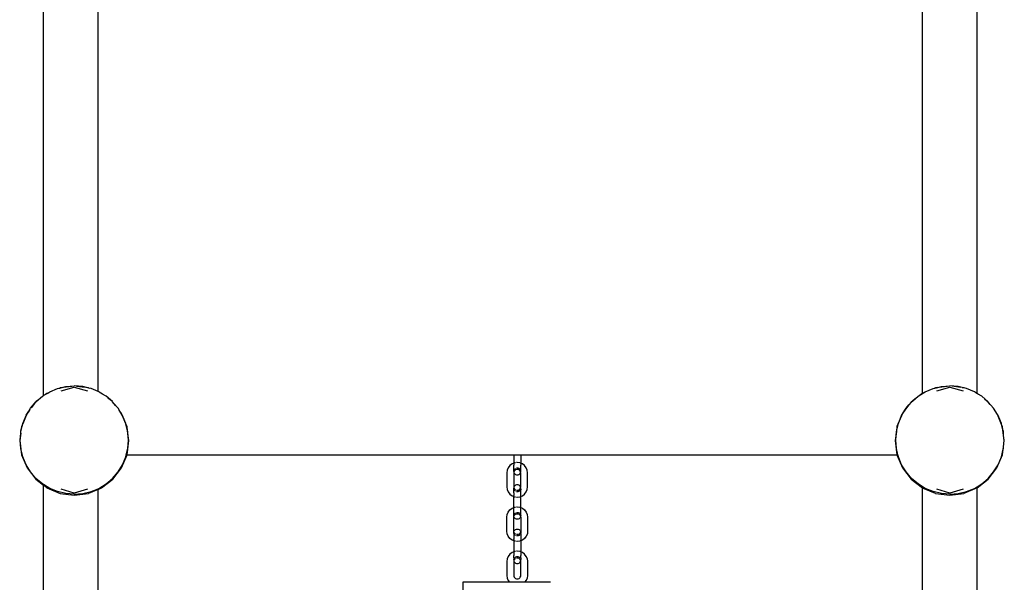
# Model space of a CAD drawing. Extents: x -337 to 393, y -643 to 597.
# Drawn here: x 126 to 216, y -283 to -231 of the extents above; entities that cross this region are included whole.
import ezdxf

# ---------------------------------------------------------------- set-up
doc = ezdxf.new("R2010")
doc.units = 0
doc.layers.get('0').update_dxf_attribs({"linetype": 'CONTINUOUS'})

msp = doc.modelspace()

# ---------------------------------------------------------------- linework, layer by layer
for p, q in [((128.272, -265.521), (128.272, -183.726)), ((213.782, -265.319), (213.782, -183.963)), ((133.272, -265.144), (133.272, -184.104)), ((208.782, -265.307), (208.782, -183.976)), ((128.839, -265.174), (129.558, -264.876)), ((129.558, -264.876), (129.759, -264.827)), ((129.759, -264.827), (129.688, -264.857)), ((129.759, -264.827), (129.858, -264.804)), ((129.797, -264.812), (129.759, -264.827)), ((129.858, -264.804), (129.797, -264.812)), ((129.858, -264.804), (130.315, -264.694)), ((129.973, -264.789), (129.858, -264.804)), ((129.885, -265.091), (131.091, -264.742)), ((130.876, -264.67), (130.109, -264.771)), ((130.315, -264.694), (131.091, -264.633)), ((131.867, -264.694), (131.091, -264.633)), ((131.091, -264.742), (132.297, -265.091)), ((132.074, -264.771), (131.306, -264.67)), ((132.324, -264.804), (131.867, -264.694)), ((132.324, -264.804), (132.209, -264.789)), ((132.385, -264.812), (132.324, -264.804)), ((132.423, -264.827), (132.324, -264.804)), ((132.423, -264.827), (132.385, -264.812)), ((132.495, -264.857), (132.423, -264.827)), ((132.624, -264.876), (132.423, -264.827)), ((133.272, -265.144), (132.624, -264.876)), ((209.031, -265.174), (209.75, -264.876)), ((209.75, -264.876), (209.923, -264.834)), ((209.923, -264.834), (209.852, -264.864)), ((209.923, -264.834), (210.064, -264.8)), ((209.977, -264.812), (209.923, -264.834)), ((210.064, -264.8), (209.977, -264.812)), ((210.064, -264.8), (210.507, -264.694)), ((210.178, -264.785), (210.064, -264.8)), ((210.076, -265.091), (211.283, -264.742)), ((211.05, -264.67), (210.306, -264.768)), ((210.507, -264.694), (211.283, -264.633)), ((212.059, -264.694), (211.283, -264.633)), ((211.283, -264.742), (212.489, -265.091)), ((212.271, -264.773), (211.481, -264.669)), ((212.53, -264.807), (212.059, -264.694)), ((212.53, -264.807), (212.415, -264.792)), ((212.565, -264.812), (212.53, -264.807)), ((212.587, -264.821), (212.565, -264.812)), ((212.659, -264.85), (212.587, -264.821)), ((212.815, -264.876), (212.587, -264.821)), ((213.534, -265.174), (212.815, -264.876)), ((127.601, -266.071), (128.176, -265.58)), ((127.823, -265.9), (127.601, -266.071)), ((128.176, -265.58), (128.272, -265.521)), ((128.272, -265.521), (128.498, -265.382)), ((128.498, -265.382), (128.407, -265.453)), ((128.498, -265.382), (128.663, -265.281)), ((128.591, -265.311), (128.498, -265.382)), ((128.663, -265.281), (128.591, -265.311)), ((128.663, -265.281), (128.839, -265.174)), ((128.735, -265.252), (128.663, -265.281)), ((133.343, -265.174), (133.272, -265.144)), ((133.519, -265.281), (133.343, -265.174)), ((133.519, -265.281), (133.447, -265.252)), ((133.591, -265.311), (133.519, -265.281)), ((133.684, -265.382), (133.519, -265.281)), ((133.684, -265.382), (133.591, -265.311)), ((133.776, -265.453), (133.684, -265.382)), ((134.007, -265.58), (133.684, -265.382)), ((134.581, -266.071), (134.007, -265.58)), ((134.581, -266.071), (134.163, -265.75)), ((207.894, -265.984), (207.736, -266.106)), ((207.775, -266.086), (207.894, -265.984)), ((207.894, -265.984), (208.367, -265.58)), ((208.117, -265.813), (207.894, -265.984)), ((208.367, -265.58), (208.632, -265.418)), ((208.632, -265.418), (208.541, -265.488)), ((208.771, -265.311), (208.632, -265.418)), ((208.632, -265.418), (208.782, -265.326)), ((208.782, -265.307), (208.771, -265.311)), ((208.879, -265.267), (208.782, -265.307)), ((208.782, -265.326), (208.879, -265.267)), ((208.782, -265.326), (208.782, -265.307)), ((208.879, -265.267), (209.031, -265.174)), ((208.95, -265.237), (208.879, -265.267)), ((213.735, -265.296), (213.534, -265.174)), ((213.735, -265.296), (213.663, -265.267)), ((213.735, -265.296), (213.771, -265.311)), ((213.782, -265.325), (213.735, -265.296)), ((213.782, -265.319), (213.771, -265.311)), ((213.818, -265.347), (213.782, -265.319)), ((213.782, -265.325), (213.782, -265.319)), ((213.818, -265.347), (213.782, -265.325)), ((214.198, -265.58), (213.818, -265.347)), ((213.91, -265.418), (213.818, -265.347)), ((214.79, -266.086), (214.198, -265.58)), ((214.807, -266.106), (214.457, -265.837)), ((126.692, -267.308), (126.925, -266.928)), ((126.925, -266.928), (126.761, -267.141)), ((126.925, -266.928), (127.078, -266.678)), ((127.021, -266.802), (126.925, -266.928)), ((127.078, -266.678), (127.459, -266.232)), ((127.459, -266.232), (127.138, -266.651)), ((127.459, -266.232), (127.584, -266.086)), ((127.459, -266.232), (127.556, -266.106)), ((127.584, -266.086), (127.556, -266.106)), ((127.601, -266.071), (127.584, -266.086)), ((134.598, -266.086), (134.581, -266.071)), ((134.627, -266.106), (134.598, -266.086)), ((134.724, -266.232), (134.598, -266.086)), ((134.724, -266.232), (134.627, -266.106)), ((134.894, -266.455), (134.724, -266.232)), ((135.104, -266.678), (134.724, -266.232)), ((135.257, -266.928), (135.104, -266.678)), ((135.257, -266.928), (135.187, -266.836)), ((135.421, -267.141), (135.257, -266.928)), ((135.49, -267.308), (135.257, -266.928)), ((206.863, -267.341), (207.162, -266.853)), ((207.162, -266.853), (206.941, -267.141)), ((207.536, -266.365), (207.162, -266.853)), ((207.162, -266.853), (207.27, -266.678)), ((207.27, -266.678), (207.536, -266.365)), ((207.536, -266.365), (207.775, -266.086)), ((207.736, -266.106), (207.536, -266.365)), ((214.807, -266.106), (214.79, -266.086)), ((214.972, -266.322), (214.807, -266.106)), ((215.295, -266.678), (214.807, -266.106)), ((215.494, -267.002), (215.295, -266.678)), ((215.494, -267.002), (215.424, -266.911)), ((126.683, -267.33), (126.365, -268.098)), ((126.374, -268.06), (126.672, -267.341)), ((126.672, -267.341), (126.683, -267.33)), ((126.692, -267.308), (126.683, -267.33)), ((126.761, -267.141), (126.692, -267.308)), ((135.49, -267.308), (135.421, -267.141)), ((135.818, -268.098), (135.49, -267.308)), ((135.511, -267.341), (135.49, -267.308)), ((135.808, -268.06), (135.511, -267.341)), ((206.941, -267.141), (206.441, -268.347)), ((206.565, -268.06), (206.863, -267.341)), ((215.601, -267.141), (215.494, -267.002)), ((215.646, -267.25), (215.494, -267.002)), ((215.646, -267.25), (215.601, -267.141)), ((215.702, -267.341), (215.646, -267.25)), ((216.025, -268.165), (215.646, -267.25)), ((216, -268.06), (215.702, -267.341)), ((126.209, -268.747), (126.365, -268.098)), ((126.261, -268.347), (126.209, -268.747)), ((126.365, -268.098), (126.261, -268.347)), ((126.365, -268.098), (126.374, -268.06)), ((135.818, -268.098), (135.808, -268.06)), ((135.921, -268.347), (135.818, -268.098)), ((135.973, -268.747), (135.818, -268.098)), ((135.973, -268.747), (135.921, -268.347)), ((206.384, -268.817), (206.565, -268.06)), ((206.441, -268.347), (206.384, -268.817)), ((216.025, -268.165), (216, -268.06)), ((216.101, -268.347), (216.025, -268.165)), ((216.139, -268.64), (216.025, -268.165)), ((216.139, -268.64), (216.101, -268.347)), ((216.182, -268.817), (216.139, -268.64)), ((216.21, -269.179), (216.139, -268.64)), ((126.181, -268.961), (126.091, -269.641)), ((126.131, -269.593), (126.181, -268.961)), ((126.192, -270.369), (126.131, -269.593)), ((126.181, -268.961), (126.209, -268.747)), ((126.181, -268.961), (126.192, -268.817)), ((126.192, -268.817), (126.209, -268.747)), ((136.001, -268.961), (135.973, -268.747)), ((135.99, -268.817), (135.973, -268.747)), ((136.001, -268.961), (135.99, -268.817)), ((135.99, -270.369), (136.051, -269.593)), ((136.051, -269.593), (136.001, -268.961)), ((136.091, -269.641), (136.001, -268.961)), ((206.384, -268.817), (206.271, -269.641)), ((206.322, -269.593), (206.384, -268.817)), ((206.384, -270.369), (206.322, -269.593)), ((216.21, -269.179), (216.182, -268.817)), ((216.191, -270.247), (216.243, -269.593)), ((216.271, -269.641), (216.21, -269.179)), ((216.243, -269.593), (216.21, -269.179)), ((126.091, -269.641), (126.261, -270.935)), ((126.374, -271.126), (126.192, -270.369)), ((135.854, -270.935), (135.99, -270.369)), ((135.921, -270.935), (136.091, -269.641)), ((206.271, -269.641), (206.441, -270.935)), ((206.52, -270.935), (206.384, -270.369)), ((216, -271.126), (216.167, -270.428)), ((216.101, -270.935), (216.167, -270.428)), ((216.167, -270.428), (216.191, -270.247)), ((216.167, -270.428), (216.182, -270.369)), ((216.182, -270.369), (216.191, -270.247)), ((216.191, -270.247), (216.271, -269.641)), ((126.261, -270.935), (126.761, -272.141)), ((126.672, -271.845), (126.374, -271.126)), ((135.421, -272.141), (135.921, -270.935)), ((135.511, -271.845), (135.808, -271.126)), ((135.808, -271.126), (135.854, -270.935)), ((135.854, -270.935), (135.921, -270.935)), ((135.921, -270.935), (171.344, -270.935)), ((171.344, -270.935), (171.344, -271.705)), ((171.344, -270.935), (171.979, -270.935)), ((171.979, -270.935), (171.979, -271.705)), ((171.979, -270.935), (206.441, -270.935)), ((206.441, -270.935), (206.941, -272.141)), ((206.441, -270.935), (206.52, -270.935)), ((206.565, -271.126), (206.52, -270.935)), ((206.863, -271.845), (206.565, -271.126)), ((215.601, -272.141), (216.101, -270.935)), ((215.702, -271.845), (216, -271.126)), ((127.078, -272.509), (126.672, -271.845)), ((126.761, -272.141), (127.556, -273.177)), ((134.627, -273.177), (135.421, -272.141)), ((135.104, -272.509), (135.511, -271.845)), ((170.837, -272.119), (170.742, -272.349)), ((170.989, -271.922), (170.837, -272.119)), ((171.186, -271.771), (170.989, -271.922)), ((171.344, -271.705), (171.186, -271.771)), ((171.415, -271.676), (171.344, -271.705)), ((171.345, -271.742), (171.344, -271.705)), ((171.344, -271.796), (171.345, -271.792)), ((171.344, -271.796), (171.345, -271.872)), ((171.344, -271.962), (171.345, -271.872)), ((171.345, -272.034), (171.344, -271.962)), ((171.345, -271.742), (171.345, -271.792)), ((171.345, -272.118), (171.345, -272.034)), ((171.345, -272.183), (171.345, -272.118)), ((171.345, -272.255), (171.345, -272.183)), ((171.345, -272.309), (171.345, -272.255)), ((171.345, -272.364), (171.345, -272.309)), ((171.387, -272.309), (171.356, -272.386)), ((171.438, -272.244), (171.387, -272.309)), ((171.503, -271.664), (171.415, -271.676)), ((171.503, -272.193), (171.438, -272.244)), ((171.504, -272.32), (171.438, -272.37)), ((171.58, -272.288), (171.504, -272.32)), ((171.662, -271.644), (171.58, -271.654)), ((171.662, -272.151), (171.58, -272.161)), ((171.662, -272.277), (171.58, -272.288)), ((171.886, -271.673), (171.662, -271.644)), ((171.744, -272.161), (171.662, -272.151)), ((171.744, -272.288), (171.662, -272.277)), ((171.821, -272.193), (171.744, -272.161)), ((171.821, -272.32), (171.744, -272.288)), ((171.887, -272.243), (171.821, -272.193)), ((171.887, -272.37), (171.821, -272.32)), ((171.937, -272.309), (171.887, -272.243)), ((171.979, -271.705), (171.937, -271.687)), ((171.969, -272.385), (171.937, -272.309)), ((171.979, -271.705), (171.979, -271.796)), ((172.138, -271.771), (171.979, -271.705)), ((171.979, -271.796), (171.98, -271.871)), ((171.979, -271.961), (171.98, -271.871)), ((171.98, -272.034), (171.979, -271.961)), ((171.98, -272.118), (171.98, -272.034)), ((171.98, -272.183), (171.98, -272.118)), ((171.98, -272.255), (171.98, -272.183)), ((171.98, -272.308), (171.98, -272.255)), ((171.98, -272.364), (171.98, -272.308)), ((172.336, -271.922), (172.138, -271.771)), ((172.487, -272.118), (172.336, -271.922)), ((172.582, -272.348), (172.487, -272.118)), ((207.27, -272.509), (206.863, -271.845)), ((206.941, -272.141), (207.736, -273.177)), ((214.807, -273.177), (215.601, -272.141)), ((215.295, -272.509), (215.702, -271.845)), ((127.584, -273.1), (127.078, -272.509)), ((127.556, -273.177), (128.272, -273.726)), ((128.176, -273.606), (127.584, -273.1)), ((133.591, -273.971), (134.627, -273.177)), ((134.007, -273.606), (134.598, -273.1)), ((134.598, -273.1), (135.104, -272.509)), ((170.742, -272.349), (170.713, -272.574)), ((170.713, -272.574), (170.713, -273.883)), ((171.353, -272.531), (171.342, -272.615)), ((171.342, -272.615), (171.343, -273.842)), ((171.345, -272.402), (171.345, -272.364)), ((171.356, -272.386), (171.345, -272.436)), ((171.345, -272.436), (171.345, -272.402)), ((171.345, -272.456), (171.345, -272.436)), ((171.345, -272.468), (171.345, -272.456)), ((171.345, -272.468), (171.353, -272.531)), ((171.356, -272.512), (171.353, -272.531)), ((171.353, -272.531), (171.356, -272.55)), ((171.387, -272.436), (171.356, -272.512)), ((171.356, -272.55), (171.387, -272.626)), ((171.438, -272.37), (171.387, -272.436)), ((171.387, -272.626), (171.438, -272.692)), ((171.438, -272.692), (171.504, -272.742)), ((171.504, -272.742), (171.58, -272.774)), ((171.58, -272.774), (171.663, -272.784)), ((171.663, -272.784), (171.745, -272.774)), ((171.745, -272.774), (171.821, -272.742)), ((171.821, -272.742), (171.887, -272.692)), ((171.903, -272.39), (171.887, -272.37)), ((171.887, -272.692), (171.937, -272.626)), ((171.969, -272.512), (171.937, -272.436)), ((171.937, -272.626), (171.969, -272.549)), ((171.98, -272.436), (171.969, -272.385)), ((171.972, -272.531), (171.969, -272.512)), ((171.969, -272.549), (171.972, -272.531)), ((171.972, -272.531), (171.98, -272.467)), ((171.983, -272.615), (171.972, -272.531)), ((171.98, -272.401), (171.98, -272.364)), ((171.98, -272.436), (171.98, -272.401)), ((171.98, -272.456), (171.98, -272.436)), ((171.98, -272.467), (171.98, -272.456)), ((171.983, -273.841), (171.983, -272.615)), ((172.612, -272.573), (172.582, -272.348)), ((172.613, -273.882), (172.612, -272.573)), ((207.775, -273.1), (207.27, -272.509)), ((207.736, -273.177), (208.771, -273.971)), ((208.367, -273.606), (207.775, -273.1)), ((213.782, -273.963), (214.807, -273.177)), ((214.198, -273.606), (214.79, -273.1)), ((214.79, -273.1), (215.295, -272.509)), ((128.272, -273.665), (128.176, -273.606)), ((128.839, -274.013), (128.272, -273.665)), ((128.272, -273.726), (128.272, -273.665)), ((128.272, -492.07), (128.272, -273.726)), ((128.591, -273.971), (128.272, -273.726)), ((128.591, -273.971), (129.797, -274.471)), ((129.558, -274.31), (128.839, -274.013)), ((131.091, -274.444), (129.885, -274.095)), ((132.297, -274.095), (131.091, -274.444)), ((133.272, -274.104), (132.385, -274.471)), ((132.624, -274.31), (133.272, -274.042)), ((133.272, -274.104), (133.591, -273.971)), ((133.272, -274.042), (133.343, -274.013)), ((133.272, -274.104), (133.272, -274.042)), ((133.272, -287.2), (133.272, -274.104)), ((133.343, -274.013), (134.007, -273.606)), ((170.713, -273.883), (170.743, -274.109)), ((170.743, -274.109), (170.839, -274.338)), ((171.343, -273.842), (171.354, -273.926)), ((171.354, -273.926), (171.346, -273.989)), ((171.346, -274.001), (171.346, -273.989)), ((171.346, -274.02), (171.346, -274.001)), ((171.346, -274.055), (171.346, -274.02)), ((171.346, -274.02), (171.357, -274.071)), ((171.346, -274.093), (171.346, -274.055)), ((171.346, -274.148), (171.346, -274.093)), ((171.357, -273.907), (171.354, -273.926)), ((171.354, -273.926), (171.357, -273.944)), ((171.388, -273.831), (171.357, -273.907)), ((171.357, -273.944), (171.388, -274.021)), ((171.357, -274.071), (171.388, -274.147)), ((171.439, -273.765), (171.388, -273.831)), ((171.388, -274.021), (171.439, -274.086)), ((171.504, -273.714), (171.439, -273.765)), ((171.439, -274.086), (171.504, -274.137)), ((171.581, -273.683), (171.504, -273.714)), ((171.663, -273.672), (171.581, -273.683)), ((171.745, -273.683), (171.663, -273.672)), ((171.822, -273.714), (171.745, -273.683)), ((171.746, -274.168), (171.822, -274.136)), ((171.888, -273.765), (171.822, -273.714)), ((171.822, -274.136), (171.888, -274.086)), ((171.938, -273.83), (171.888, -273.765)), ((171.888, -274.086), (171.938, -274.02)), ((171.919, -274.172), (171.938, -274.147)), ((171.97, -273.907), (171.938, -273.83)), ((171.938, -274.02), (171.97, -273.944)), ((171.938, -274.147), (171.97, -274.071)), ((171.972, -273.925), (171.97, -273.907)), ((171.97, -273.944), (171.972, -273.925)), ((171.97, -274.071), (171.981, -274.02)), ((171.972, -273.925), (171.983, -273.841)), ((171.981, -273.989), (171.972, -273.925)), ((171.981, -274.001), (171.981, -273.989)), ((171.981, -274.02), (171.981, -274.001)), ((171.981, -274.055), (171.981, -274.02)), ((171.981, -274.092), (171.981, -274.055)), ((171.981, -274.092), (171.981, -274.148)), ((172.488, -274.337), (172.583, -274.108)), ((172.583, -274.108), (172.613, -273.882)), ((208.782, -273.86), (208.367, -273.606)), ((208.771, -273.971), (208.782, -273.976)), ((209.031, -274.013), (208.782, -273.86)), ((208.782, -273.976), (208.782, -273.86)), ((208.782, -287.751), (208.782, -273.976)), ((209.977, -274.471), (208.782, -273.976)), ((209.75, -274.31), (209.031, -274.013)), ((211.283, -274.444), (210.076, -274.095)), ((212.489, -274.095), (211.283, -274.444)), ((213.771, -273.971), (212.565, -274.471)), ((212.815, -274.31), (213.534, -274.013)), ((213.534, -274.013), (213.782, -273.861)), ((213.771, -273.971), (213.782, -273.963)), ((213.782, -273.861), (214.198, -273.606)), ((213.782, -273.963), (213.782, -273.861)), ((213.782, -491.859), (213.782, -273.963)), ((130.315, -274.492), (129.558, -274.31)), ((129.797, -274.471), (131.091, -274.641)), ((131.091, -274.553), (130.315, -274.492)), ((131.091, -274.641), (132.385, -274.471)), ((131.091, -274.553), (131.867, -274.492)), ((131.867, -274.492), (132.624, -274.31)), ((170.839, -274.338), (170.99, -274.535)), ((170.99, -274.535), (171.187, -274.686)), ((171.187, -274.686), (171.346, -274.751)), ((171.346, -274.201), (171.346, -274.148)), ((171.346, -274.273), (171.346, -274.201)), ((171.346, -274.339), (171.346, -274.273)), ((171.346, -274.422), (171.346, -274.339)), ((171.346, -274.422), (171.346, -274.495)), ((171.346, -274.495), (171.346, -274.585)), ((171.346, -274.585), (171.346, -274.661)), ((171.346, -274.751), (171.346, -274.661)), ((171.346, -274.751), (171.417, -274.781)), ((171.347, -275.762), (171.346, -274.751)), ((171.388, -274.147), (171.439, -274.213)), ((171.417, -274.781), (171.505, -274.792)), ((171.439, -274.213), (171.504, -274.263)), ((171.581, -274.168), (171.663, -274.179)), ((171.581, -274.295), (171.663, -274.306)), ((171.581, -274.802), (171.664, -274.813)), ((171.663, -274.179), (171.746, -274.168)), ((171.663, -274.306), (171.746, -274.295)), ((171.664, -274.813), (171.888, -274.783)), ((171.746, -274.295), (171.822, -274.263)), ((171.822, -274.263), (171.888, -274.213)), ((171.938, -274.769), (171.981, -274.751)), ((171.981, -274.201), (171.981, -274.148)), ((171.981, -274.273), (171.981, -274.201)), ((171.981, -274.338), (171.981, -274.273)), ((171.981, -274.422), (171.981, -274.338)), ((171.981, -274.495), (171.981, -274.422)), ((171.981, -274.585), (171.981, -274.495)), ((171.981, -274.66), (171.981, -274.585)), ((171.981, -274.751), (171.981, -274.66)), ((171.981, -274.751), (172.14, -274.685)), ((171.982, -275.762), (171.981, -274.751)), ((172.14, -274.685), (172.337, -274.534)), ((172.337, -274.534), (172.488, -274.337)), ((210.507, -274.492), (209.75, -274.31)), ((209.977, -274.471), (211.271, -274.641)), ((211.283, -274.553), (210.507, -274.492)), ((211.271, -274.641), (212.565, -274.471)), ((211.283, -274.553), (212.059, -274.492)), ((212.059, -274.492), (212.815, -274.31)), ((170.991, -275.979), (171.188, -275.828)), ((171.188, -275.828), (171.347, -275.762)), ((171.347, -275.762), (171.418, -275.733)), ((171.347, -275.853), (171.347, -275.762)), ((171.347, -275.928), (171.347, -275.853)), ((171.347, -276.018), (171.347, -275.928)), ((171.418, -275.733), (171.505, -275.721)), ((171.582, -275.711), (171.664, -275.7)), ((171.664, -275.7), (171.889, -275.73)), ((171.939, -275.744), (171.982, -275.762)), ((171.982, -275.762), (172.141, -275.827)), ((171.982, -275.853), (171.982, -275.762)), ((171.982, -275.928), (171.982, -275.853)), ((171.982, -276.018), (171.982, -275.928)), ((172.141, -275.827), (172.338, -275.978)), ((170.715, -276.631), (170.745, -276.406)), ((170.716, -277.94), (170.715, -276.631)), ((170.745, -276.406), (170.84, -276.176)), ((170.84, -276.176), (170.991, -275.979)), ((171.345, -276.672), (171.356, -276.588)), ((171.345, -277.899), (171.345, -276.672)), ((171.347, -276.091), (171.347, -276.018)), ((171.347, -276.175), (171.347, -276.091)), ((171.347, -276.24), (171.347, -276.175)), ((171.347, -276.312), (171.347, -276.24)), ((171.347, -276.366), (171.347, -276.312)), ((171.347, -276.421), (171.347, -276.366)), ((171.347, -276.421), (171.347, -276.458)), ((171.347, -276.493), (171.358, -276.443)), ((171.347, -276.458), (171.347, -276.493)), ((171.347, -276.493), (171.347, -276.513)), ((171.347, -276.513), (171.347, -276.525)), ((171.356, -276.588), (171.347, -276.525)), ((171.356, -276.588), (171.358, -276.569)), ((171.358, -276.607), (171.356, -276.588)), ((171.358, -276.443), (171.39, -276.366)), ((171.358, -276.569), (171.39, -276.493)), ((171.39, -276.683), (171.358, -276.607)), ((171.39, -276.366), (171.44, -276.3)), ((171.39, -276.493), (171.44, -276.427)), ((171.44, -276.749), (171.39, -276.683)), ((171.44, -276.3), (171.506, -276.25)), ((171.44, -276.427), (171.506, -276.377)), ((171.506, -276.799), (171.44, -276.749)), ((171.506, -276.377), (171.582, -276.345)), ((171.583, -276.831), (171.506, -276.799)), ((171.582, -276.218), (171.665, -276.207)), ((171.582, -276.345), (171.665, -276.334)), ((171.665, -276.841), (171.583, -276.831)), ((171.665, -276.207), (171.747, -276.218)), ((171.665, -276.334), (171.747, -276.345)), ((171.747, -276.83), (171.665, -276.841)), ((171.747, -276.218), (171.823, -276.25)), ((171.747, -276.345), (171.823, -276.377)), ((171.824, -276.799), (171.747, -276.83)), ((171.823, -276.25), (171.889, -276.3)), ((171.823, -276.377), (171.889, -276.427)), ((171.889, -276.748), (171.824, -276.799)), ((171.94, -276.683), (171.889, -276.748)), ((171.905, -276.447), (171.94, -276.493)), ((171.94, -276.366), (171.971, -276.442)), ((171.94, -276.493), (171.971, -276.569)), ((171.971, -276.606), (171.94, -276.683)), ((171.971, -276.442), (171.982, -276.493)), ((171.971, -276.569), (171.974, -276.588)), ((171.974, -276.588), (171.971, -276.606)), ((171.982, -276.524), (171.974, -276.588)), ((171.974, -276.588), (171.985, -276.672)), ((171.982, -276.091), (171.982, -276.018)), ((171.982, -276.175), (171.982, -276.091)), ((171.982, -276.24), (171.982, -276.175)), ((171.982, -276.312), (171.982, -276.24)), ((171.982, -276.365), (171.982, -276.312)), ((171.982, -276.42), (171.982, -276.365)), ((171.982, -276.458), (171.982, -276.42)), ((171.982, -276.493), (171.982, -276.458)), ((171.982, -276.493), (171.982, -276.512)), ((171.982, -276.512), (171.982, -276.524)), ((171.985, -276.672), (171.986, -277.898)), ((172.338, -275.978), (172.489, -276.175)), ((172.489, -276.175), (172.585, -276.405)), ((172.585, -276.405), (172.615, -276.63)), ((172.615, -276.63), (172.615, -277.939)), ((171.507, -277.771), (171.583, -277.74)), ((171.583, -277.74), (171.665, -277.729)), ((171.665, -277.729), (171.748, -277.74)), ((171.748, -277.74), (171.824, -277.771)), ((170.746, -278.166), (170.716, -277.94)), ((170.841, -278.395), (170.746, -278.166)), ((170.992, -278.592), (170.841, -278.395)), ((171.19, -278.743), (170.992, -278.592)), ((171.356, -277.983), (171.345, -277.899)), ((171.348, -278.046), (171.356, -277.983)), ((171.348, -278.046), (171.348, -278.058)), ((171.348, -278.077), (171.348, -278.058)), ((171.348, -278.077), (171.348, -278.112)), ((171.359, -278.128), (171.348, -278.077)), ((171.348, -278.112), (171.348, -278.15)), ((171.348, -278.15), (171.348, -278.205)), ((171.348, -278.205), (171.348, -278.258)), ((171.348, -278.258), (171.348, -278.33)), ((171.348, -278.33), (171.348, -278.395)), ((171.348, -278.395), (171.348, -278.479)), ((171.348, -278.479), (171.348, -278.552)), ((171.348, -278.552), (171.348, -278.642)), ((171.349, -278.695), (171.348, -278.642)), ((171.356, -277.983), (171.359, -277.964)), ((171.359, -278.001), (171.356, -277.983)), ((171.359, -277.964), (171.391, -277.887)), ((171.391, -278.078), (171.359, -278.001)), ((171.391, -278.204), (171.359, -278.128)), ((171.391, -277.887), (171.441, -277.822)), ((171.441, -278.143), (171.391, -278.078)), ((171.441, -278.27), (171.391, -278.204)), ((171.441, -277.822), (171.507, -277.771)), ((171.507, -278.193), (171.441, -278.143)), ((171.507, -278.32), (171.441, -278.27)), ((171.666, -278.236), (171.583, -278.225)), ((171.666, -278.363), (171.584, -278.352)), ((171.748, -278.225), (171.666, -278.236)), ((171.748, -278.352), (171.666, -278.363)), ((171.824, -278.193), (171.748, -278.225)), ((171.824, -278.32), (171.748, -278.352)), ((171.824, -277.771), (171.89, -277.821)), ((171.89, -278.143), (171.824, -278.193)), ((171.89, -278.27), (171.824, -278.32)), ((171.89, -277.821), (171.94, -277.887)), ((171.937, -278.082), (171.89, -278.143)), ((171.941, -278.204), (171.922, -278.229)), ((171.94, -277.887), (171.972, -277.964)), ((171.972, -278.001), (171.941, -278.077)), ((171.972, -278.128), (171.941, -278.204)), ((171.972, -277.964), (171.975, -277.982)), ((171.975, -277.982), (171.972, -278.001)), ((171.983, -278.077), (171.972, -278.128)), ((171.986, -277.898), (171.975, -277.982)), ((171.975, -277.982), (171.983, -278.046)), ((171.983, -278.046), (171.983, -278.057)), ((171.983, -278.077), (171.983, -278.057)), ((171.983, -278.112), (171.983, -278.077)), ((171.983, -278.149), (171.983, -278.112)), ((171.983, -278.149), (171.983, -278.205)), ((171.983, -278.205), (171.983, -278.258)), ((171.983, -278.258), (171.983, -278.33)), ((171.983, -278.33), (171.983, -278.395)), ((171.983, -278.395), (171.983, -278.479)), ((171.983, -278.479), (171.983, -278.552)), ((171.983, -278.552), (171.983, -278.642)), ((171.983, -278.642), (171.984, -278.717)), ((172.339, -278.591), (172.142, -278.742)), ((172.491, -278.394), (172.339, -278.591)), ((172.586, -278.164), (172.491, -278.394)), ((172.615, -277.939), (172.586, -278.164)), ((171.348, -278.808), (171.19, -278.743)), ((171.349, -278.753), (171.348, -278.808)), ((171.419, -278.838), (171.348, -278.808)), ((171.348, -278.808), (171.349, -279.819)), ((171.349, -278.695), (171.349, -278.753)), ((171.507, -278.849), (171.419, -278.838)), ((171.666, -278.87), (171.584, -278.859)), ((171.89, -278.84), (171.666, -278.87)), ((171.983, -278.808), (171.941, -278.826)), ((171.984, -278.717), (171.983, -278.808)), ((172.142, -278.742), (171.983, -278.808)), ((171.983, -278.808), (171.984, -279.819)), ((170.842, -280.233), (170.747, -280.462)), ((170.993, -280.036), (170.842, -280.233)), ((171.19, -279.885), (170.993, -280.036)), ((171.349, -279.819), (171.19, -279.885)), ((171.42, -279.79), (171.349, -279.819)), ((171.349, -279.819), (171.349, -279.91)), ((171.349, -279.91), (171.349, -279.985)), ((171.349, -279.985), (171.349, -280.075)), ((171.349, -280.075), (171.349, -280.148)), ((171.349, -280.232), (171.349, -280.148)), ((171.349, -280.297), (171.349, -280.232)), ((171.349, -280.369), (171.349, -280.297)), ((171.349, -280.369), (171.35, -280.422)), ((171.35, -280.422), (171.349, -280.478)), ((171.392, -280.423), (171.36, -280.499)), ((171.442, -280.357), (171.392, -280.423)), ((171.508, -279.778), (171.42, -279.79)), ((171.508, -280.307), (171.442, -280.357)), ((171.508, -280.434), (171.442, -280.484)), ((171.585, -280.275), (171.508, -280.307)), ((171.667, -279.757), (171.584, -279.768)), ((171.667, -280.264), (171.585, -280.275)), ((171.667, -280.391), (171.585, -280.402)), ((171.891, -279.787), (171.667, -279.757)), ((171.749, -280.275), (171.667, -280.264)), ((171.749, -280.402), (171.667, -280.391)), ((171.826, -280.307), (171.749, -280.275)), ((171.826, -280.433), (171.749, -280.402)), ((171.891, -280.357), (171.826, -280.307)), ((171.891, -280.484), (171.826, -280.433)), ((171.984, -279.819), (171.941, -279.801)), ((171.974, -280.499), (171.942, -280.423)), ((172.143, -279.884), (171.984, -279.819)), ((171.984, -279.819), (171.984, -279.91)), ((171.984, -279.91), (171.984, -279.985)), ((171.984, -279.985), (171.984, -280.075)), ((171.984, -280.075), (171.984, -280.148)), ((171.984, -280.232), (171.984, -280.148)), ((171.984, -280.297), (171.984, -280.232)), ((171.984, -280.369), (171.984, -280.297)), ((171.984, -280.369), (171.985, -280.422)), ((171.985, -280.422), (171.984, -280.477)), ((172.34, -280.035), (172.143, -279.884)), ((172.492, -280.232), (172.34, -280.035)), ((172.587, -280.461), (172.492, -280.232)), ((170.747, -280.462), (170.717, -280.688)), ((170.717, -280.688), (170.718, -281.997)), ((171.358, -280.645), (171.347, -280.729)), ((171.347, -280.729), (171.348, -281.955)), ((171.349, -280.478), (171.35, -280.515)), ((171.36, -280.499), (171.349, -280.55)), ((171.349, -280.55), (171.35, -280.515)), ((171.349, -280.55), (171.35, -280.57)), ((171.35, -280.581), (171.35, -280.57)), ((171.35, -280.581), (171.358, -280.645)), ((171.36, -280.626), (171.358, -280.645)), ((171.358, -280.645), (171.36, -280.663)), ((171.392, -280.55), (171.36, -280.626)), ((171.36, -280.663), (171.392, -280.74)), ((171.442, -280.484), (171.392, -280.55)), ((171.392, -280.74), (171.443, -280.805)), ((171.443, -280.805), (171.508, -280.856)), ((171.508, -280.856), (171.585, -280.887)), ((171.585, -280.887), (171.667, -280.898)), ((171.667, -280.898), (171.749, -280.887)), ((171.749, -280.887), (171.826, -280.856)), ((171.826, -280.856), (171.892, -280.805)), ((171.892, -280.805), (171.942, -280.74)), ((171.942, -280.549), (171.907, -280.504)), ((171.974, -280.626), (171.942, -280.549)), ((171.942, -280.74), (171.974, -280.663)), ((171.984, -280.55), (171.974, -280.499)), ((171.976, -280.644), (171.974, -280.626)), ((171.974, -280.663), (171.976, -280.644)), ((171.976, -280.644), (171.985, -280.581)), ((171.987, -280.728), (171.976, -280.644)), ((171.984, -280.477), (171.985, -280.515)), ((171.984, -280.55), (171.985, -280.515)), ((171.985, -280.569), (171.984, -280.55)), ((171.985, -280.581), (171.985, -280.569)), ((171.988, -281.955), (171.987, -280.728)), ((172.617, -280.687), (172.587, -280.461)), ((172.618, -281.996), (172.617, -280.687)), ((170.718, -281.997), (170.748, -282.222)), ((170.748, -282.222), (170.843, -282.452)), ((171.348, -281.955), (171.361, -282.058)), ((171.361, -282.058), (171.393, -282.134)), ((171.393, -282.134), (171.443, -282.2)), ((171.443, -282.2), (171.509, -282.25)), ((171.509, -282.25), (171.586, -282.282)), ((171.75, -282.282), (171.827, -282.25)), ((171.827, -282.25), (171.892, -282.2)), ((171.892, -282.2), (171.943, -282.134)), ((171.943, -282.134), (171.975, -282.058)), ((171.975, -282.058), (171.988, -281.955)), ((172.493, -282.451), (172.588, -282.221)), ((172.588, -282.221), (172.618, -281.996)), ((170.962, -282.606), (166.693, -282.606)), ((166.693, -282.606), (166.693, -287.165)), ((170.843, -282.452), (170.962, -282.606)), ((172.374, -282.606), (170.962, -282.606)), ((171.586, -282.282), (171.668, -282.293)), ((171.668, -282.293), (171.75, -282.282)), ((172.374, -282.606), (172.493, -282.451)), ((174.693, -282.606), (172.374, -282.606))]:
    msp.add_line(p, q)

doc.saveas('drawing.dxf')
